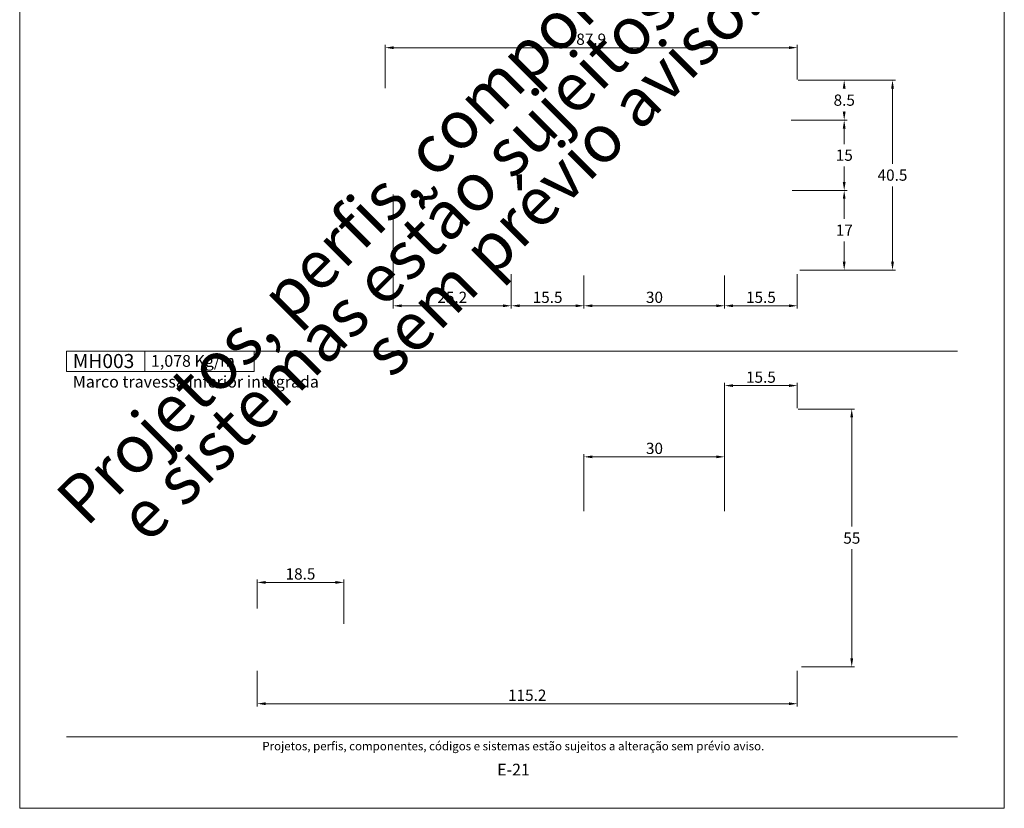
# Model space of a CAD drawing. Units: millimetres. Extents: x -260 to 1510, y 0 to 1801.
# Drawn here: x 520 to 730, y 347 to 515 of the extents above; entities that cross this region are included whole.
import ezdxf
from ezdxf.enums import TextEntityAlignment as Align

# ---------------------------------------------------------------- set-up
doc = ezdxf.new("R2010")
doc.units = ezdxf.units.MM
doc.header["$MEASUREMENT"] = 0
doc.layers.get('DEFPOINTS').update_dxf_attribs({"lineweight": 0})
doc.layers.add('A4', color=7, linetype='Continuous', lineweight=0, plot=False)
doc.layers.add('MARGEM-1', color=7, linetype='Continuous', lineweight=13, plot=False)
for name, color, linetype, lineweight in [('LABEL', 7, 'Continuous', 0), ('MARGEM', 7, 'Continuous', 0), ('PBR-Dimension', 7, 'Continuous', 0)]:
    doc.layers.add(name, color=color, linetype=linetype, lineweight=lineweight)
doc.styles.add('4', font='txt', dxfattribs={"height": 2})
doc.styles.add('Style-Arial', font='txt')
doc.dimstyles.new('PBR-1-1 A4', dxfattribs={"dimscale": 0.6, "dimtxt": 4, "dimasz": 3, "dimexe": 1, "dimexo": 2, "dimgap": 1, "dimtad": 1, "dimtih": 1, "dimtoh": 1, "dimdec": 1, "dimdsep": 46, "dimtxsty": 'Style-Arial', "dimcen": 0.09, "dimclrd": 256, "dimclre": 256, "dimazin": 2, "dimtm": 1e-09, "dimtfac": 0.5, "dimtdec": 1, "dimtmove": 0, "dimatfit": 0, "dimfxl": 1, "dimtolj": 1, "dimlwd": 0, "dimlwe": 13, "dimarcsym": 0})

# ---------------------------------------------------------------- blocks, each defined once
blk = doc.blocks.new('*D473')
at = {"layer": 'DEFPOINTS'}
for p in [(640.35, 461.89), (670.35, 461.89), (640.35, 454.26), (655.35, 454.26)]:
    blk.add_point(p, dxfattribs=at)
at = {"layer": 'PBR-Dimension', "lineweight": 13}
for p, q in [((640.35, 460.69), (640.35, 453.66)), ((670.35, 460.69), (670.35, 453.66))]:
    blk.add_line(p, q, dxfattribs=at)
at = {"layer": 'PBR-Dimension', "lineweight": 0}
blk.add_line((668.55, 454.26), (642.15, 454.26), dxfattribs=at)
blk.add_solid([(642.15, 453.96), (640.35, 454.26), (642.15, 454.56)], dxfattribs=at)
at = {"layer": 'PBR-Dimension', "lineweight": 0, "extrusion": (0, 0, -1)}
blk.add_solid([(-668.55, 454.56), (-670.35, 454.26), (-668.55, 453.96)], dxfattribs=at)
at = {"layer": 'PBR-Dimension', "linetype": 'Continuous', "style": 'Style-Arial'}
blk.add_text('30', height=2.4, dxfattribs=at).set_placement((653.57, 456.07), align=Align.MIDDLE_LEFT)
blk = doc.blocks.new('*D474')
at = {"layer": 'DEFPOINTS'}
for p in [(624.85, 462.19), (640.35, 461.89), (624.85, 454.26), (632.6, 454.26)]:
    blk.add_point(p, dxfattribs=at)
at = {"layer": 'PBR-Dimension', "lineweight": 13}
for p, q in [((624.85, 460.99), (624.85, 453.66)), ((640.35, 460.69), (640.35, 453.66))]:
    blk.add_line(p, q, dxfattribs=at)
at = {"layer": 'PBR-Dimension', "lineweight": 0}
blk.add_line((638.55, 454.26), (626.65, 454.26), dxfattribs=at)
blk.add_solid([(626.65, 453.96), (624.85, 454.26), (626.65, 454.56)], dxfattribs=at)
at = {"layer": 'PBR-Dimension', "lineweight": 0, "extrusion": (0, 0, -1)}
blk.add_solid([(-638.55, 454.56), (-640.35, 454.26), (-638.55, 453.96)], dxfattribs=at)
at = {"layer": 'PBR-Dimension', "linetype": 'Continuous', "style": 'Style-Arial'}
blk.add_text('15.5', height=2.4, dxfattribs=at).set_placement((629.41, 456.07), align=Align.MIDDLE_LEFT)
blk = doc.blocks.new('*D475')
at = {"layer": 'DEFPOINTS'}
for p in [(599.65, 479.19), (624.85, 462.19), (599.65, 454.26), (612.25, 454.26)]:
    blk.add_point(p, dxfattribs=at)
at = {"layer": 'PBR-Dimension', "lineweight": 13}
for p, q in [((599.65, 477.99), (599.65, 453.66)), ((624.85, 460.99), (624.85, 453.66))]:
    blk.add_line(p, q, dxfattribs=at)
at = {"layer": 'PBR-Dimension', "lineweight": 0}
blk.add_line((623.05, 454.26), (601.45, 454.26), dxfattribs=at)
blk.add_solid([(601.45, 453.96), (599.65, 454.26), (601.45, 454.56)], dxfattribs=at)
at = {"layer": 'PBR-Dimension', "lineweight": 0, "extrusion": (0, 0, -1)}
blk.add_solid([(-623.05, 454.56), (-624.85, 454.26), (-623.05, 453.96)], dxfattribs=at)
at = {"layer": 'PBR-Dimension', "linetype": 'Continuous', "style": 'Style-Arial'}
blk.add_text('25.2', height=2.4, dxfattribs=at).set_placement((609.08, 456.07), align=Align.MIDDLE_LEFT)
blk = doc.blocks.new('*D472')
at = {"layer": 'DEFPOINTS'}
for p in [(685.85, 462.19), (670.35, 461.89), (670.35, 454.26), (678.1, 454.26)]:
    blk.add_point(p, dxfattribs=at)
at = {"layer": 'PBR-Dimension', "lineweight": 13}
for p, q in [((670.35, 460.69), (670.35, 453.66)), ((685.85, 460.99), (685.85, 453.66))]:
    blk.add_line(p, q, dxfattribs=at)
at = {"layer": 'PBR-Dimension', "lineweight": 0}
blk.add_line((684.05, 454.26), (672.15, 454.26), dxfattribs=at)
blk.add_solid([(672.15, 453.96), (670.35, 454.26), (672.15, 454.56)], dxfattribs=at)
at = {"layer": 'PBR-Dimension', "lineweight": 0, "extrusion": (0, 0, -1)}
blk.add_solid([(-684.05, 454.56), (-685.85, 454.26), (-684.05, 453.96)], dxfattribs=at)
at = {"layer": 'PBR-Dimension', "linetype": 'Continuous', "style": 'Style-Arial'}
blk.add_text('15.5', height=2.4, dxfattribs=at).set_placement((674.91, 456.07), align=Align.MIDDLE_LEFT)
blk = doc.blocks.new('*D477')
at = {"layer": 'DEFPOINTS'}
for p in [(683.35, 493.89), (695.85, 486.39), (683.55, 478.89), (695.85, 478.89)]:
    blk.add_point(p, dxfattribs=at)
at = {"layer": 'PBR-Dimension', "lineweight": 13}
for p, q in [((684.55, 493.89), (696.45, 493.89)), ((684.75, 478.89), (696.45, 478.89))]:
    blk.add_line(p, q, dxfattribs=at)
at = {"layer": 'PBR-Dimension', "lineweight": 0}
for p, q in [((695.85, 488.79), (695.85, 492.09)), ((695.85, 483.99), (695.85, 480.69))]:
    blk.add_line(p, q, dxfattribs=at)
at = {"layer": 'PBR-Dimension', "lineweight": 0, "extrusion": (0, 0, -1)}
blk.add_solid([(-695.55, 492.09), (-695.85, 493.89), (-696.15, 492.09)], dxfattribs=at)
at = {"layer": 'PBR-Dimension', "lineweight": 0}
blk.add_solid([(696.15, 480.69), (695.85, 478.89), (695.55, 480.69)], dxfattribs=at)
at = {"layer": 'PBR-Dimension', "linetype": 'Continuous', "style": 'Style-Arial'}
blk.add_text('15', height=2.4, dxfattribs=at).set_placement((694.06, 486.4), align=Align.MIDDLE_LEFT)
blk = doc.blocks.new('*D478')
at = {"layer": 'DEFPOINTS'}
for p in [(683.55, 478.89), (695.85, 470.39), (685.2, 461.89), (695.85, 461.89)]:
    blk.add_point(p, dxfattribs=at)
at = {"layer": 'PBR-Dimension', "lineweight": 13}
for p, q in [((684.75, 478.89), (696.45, 478.89)), ((686.4, 461.89), (696.45, 461.89))]:
    blk.add_line(p, q, dxfattribs=at)
at = {"layer": 'PBR-Dimension', "lineweight": 0}
for p, q in [((695.85, 472.79), (695.85, 477.09)), ((695.85, 467.99), (695.85, 463.69))]:
    blk.add_line(p, q, dxfattribs=at)
at = {"layer": 'PBR-Dimension', "lineweight": 0, "extrusion": (0, 0, -1)}
blk.add_solid([(-695.55, 477.09), (-695.85, 478.89), (-696.15, 477.09)], dxfattribs=at)
at = {"layer": 'PBR-Dimension', "lineweight": 0}
blk.add_solid([(696.15, 463.69), (695.85, 461.89), (695.55, 463.69)], dxfattribs=at)
at = {"layer": 'PBR-Dimension', "linetype": 'Continuous', "style": 'Style-Arial'}
blk.add_text('17', height=2.4, dxfattribs=at).set_placement((694.07, 470.4), align=Align.MIDDLE_LEFT)
blk = doc.blocks.new('*D476')
at = {"layer": 'DEFPOINTS'}
for p in [(684.85, 502.39), (695.85, 498.14), (683.35, 493.89), (695.85, 493.89)]:
    blk.add_point(p, dxfattribs=at)
at = {"layer": 'PBR-Dimension', "lineweight": 13}
for p, q in [((686.05, 502.39), (696.45, 502.39)), ((684.55, 493.89), (696.45, 493.89))]:
    blk.add_line(p, q, dxfattribs=at)
at = {"layer": 'PBR-Dimension', "lineweight": 0}
for p, q in [((695.85, 500.54), (695.85, 500.59)), ((695.85, 495.74), (695.85, 495.69))]:
    blk.add_line(p, q, dxfattribs=at)
at = {"layer": 'PBR-Dimension', "lineweight": 0, "extrusion": (0, 0, -1)}
blk.add_solid([(-695.55, 500.59), (-695.85, 502.39), (-696.15, 500.59)], dxfattribs=at)
at = {"layer": 'PBR-Dimension', "lineweight": 0}
blk.add_solid([(696.15, 495.69), (695.85, 493.89), (695.55, 495.69)], dxfattribs=at)
at = {"layer": 'PBR-Dimension', "linetype": 'Continuous', "style": 'Style-Arial'}
blk.add_text('8.5', height=2.4, dxfattribs=at).set_placement((693.59, 498.15), align=Align.MIDDLE_LEFT)
blk = doc.blocks.new('*D479')
at = {"layer": 'DEFPOINTS'}
for p in [(684.85, 502.39), (706.16, 482.14), (685.2, 461.89), (706.16, 461.89)]:
    blk.add_point(p, dxfattribs=at)
at = {"layer": 'PBR-Dimension', "lineweight": 13}
for p, q in [((686.05, 502.39), (706.76, 502.39)), ((686.4, 461.89), (706.76, 461.89))]:
    blk.add_line(p, q, dxfattribs=at)
at = {"layer": 'PBR-Dimension', "lineweight": 0}
for p, q in [((706.16, 484.54), (706.16, 500.59)), ((706.16, 479.74), (706.16, 463.69))]:
    blk.add_line(p, q, dxfattribs=at)
at = {"layer": 'PBR-Dimension', "lineweight": 0, "extrusion": (0, 0, -1)}
blk.add_solid([(-705.86, 500.59), (-706.16, 502.39), (-706.46, 500.59)], dxfattribs=at)
at = {"layer": 'PBR-Dimension', "lineweight": 0}
blk.add_solid([(706.46, 463.69), (706.16, 461.89), (705.86, 463.69)], dxfattribs=at)
at = {"layer": 'PBR-Dimension', "linetype": 'Continuous', "style": 'Style-Arial'}
blk.add_text('40.5', height=2.4, dxfattribs=at).set_placement((702.97, 482.15), align=Align.MIDDLE_LEFT)
blk = doc.blocks.new('*D480')
at = {"layer": 'DEFPOINTS'}
for p in [(641.9, 509.35), (685.85, 509.35), (685.85, 501.39), (597.95, 499.49)]:
    blk.add_point(p, dxfattribs=at)
at = {"layer": 'PBR-Dimension', "lineweight": 13}
for p, q in [((597.95, 500.69), (597.95, 509.95)), ((685.85, 502.59), (685.85, 509.95))]:
    blk.add_line(p, q, dxfattribs=at)
at = {"layer": 'PBR-Dimension', "lineweight": 0}
blk.add_line((599.75, 509.35), (684.05, 509.35), dxfattribs=at)
blk.add_solid([(599.75, 509.05), (597.95, 509.35), (599.75, 509.65)], dxfattribs=at)
at = {"layer": 'PBR-Dimension', "lineweight": 0, "extrusion": (0, 0, -1)}
blk.add_solid([(-684.05, 509.65), (-685.85, 509.35), (-684.05, 509.05)], dxfattribs=at)
at = {"layer": 'PBR-Dimension', "linetype": 'Continuous', "style": 'Style-Arial'}
blk.add_text('87.9', height=2.4, dxfattribs=at).set_placement((638.71, 511.16), align=Align.MIDDLE_LEFT)
blk = doc.blocks.new('*D481')
at = {"layer": 'DEFPOINTS'}
for p in [(655.35, 422.02), (670.35, 422.02), (640.35, 409.21), (670.35, 409.21)]:
    blk.add_point(p, dxfattribs=at)
at = {"layer": 'PBR-Dimension', "lineweight": 13}
for p, q in [((640.35, 410.41), (640.35, 422.62)), ((670.35, 410.41), (670.35, 422.62))]:
    blk.add_line(p, q, dxfattribs=at)
at = {"layer": 'PBR-Dimension', "lineweight": 0}
blk.add_line((642.15, 422.02), (668.55, 422.02), dxfattribs=at)
blk.add_solid([(642.15, 421.72), (640.35, 422.02), (642.15, 422.32)], dxfattribs=at)
at = {"layer": 'PBR-Dimension', "lineweight": 0, "extrusion": (0, 0, -1)}
blk.add_solid([(-668.55, 422.32), (-670.35, 422.02), (-668.55, 421.72)], dxfattribs=at)
at = {"layer": 'PBR-Dimension', "linetype": 'Continuous', "style": 'Style-Arial'}
blk.add_text('30', height=2.4, dxfattribs=at).set_placement((653.57, 423.83), align=Align.MIDDLE_LEFT)
blk = doc.blocks.new('*D482')
at = {"layer": 'DEFPOINTS'}
for p in [(678.1, 437.22), (685.85, 437.22), (685.85, 431.22), (670.35, 409.21)]:
    blk.add_point(p, dxfattribs=at)
at = {"layer": 'PBR-Dimension', "lineweight": 13}
for p, q in [((670.35, 410.41), (670.35, 437.82)), ((685.85, 432.42), (685.85, 437.82))]:
    blk.add_line(p, q, dxfattribs=at)
at = {"layer": 'PBR-Dimension', "lineweight": 0}
blk.add_line((672.15, 437.22), (684.05, 437.22), dxfattribs=at)
blk.add_solid([(672.15, 436.92), (670.35, 437.22), (672.15, 437.52)], dxfattribs=at)
at = {"layer": 'PBR-Dimension', "lineweight": 0, "extrusion": (0, 0, -1)}
blk.add_solid([(-684.05, 437.52), (-685.85, 437.22), (-684.05, 436.92)], dxfattribs=at)
at = {"layer": 'PBR-Dimension', "linetype": 'Continuous', "style": 'Style-Arial'}
blk.add_text('15.5', height=2.4, dxfattribs=at).set_placement((674.91, 439.03), align=Align.MIDDLE_LEFT)
blk = doc.blocks.new('*D483')
at = {"layer": 'DEFPOINTS'}
for p in [(684.85, 432.22), (697.46, 404.72), (685.55, 377.22), (697.46, 377.22)]:
    blk.add_point(p, dxfattribs=at)
at = {"layer": 'PBR-Dimension', "lineweight": 13}
for p, q in [((686.05, 432.22), (698.06, 432.22)), ((686.75, 377.22), (698.06, 377.22))]:
    blk.add_line(p, q, dxfattribs=at)
at = {"layer": 'PBR-Dimension', "lineweight": 0}
for p, q in [((697.46, 407.12), (697.46, 430.42)), ((697.46, 402.32), (697.46, 379.02))]:
    blk.add_line(p, q, dxfattribs=at)
at = {"layer": 'PBR-Dimension', "lineweight": 0, "extrusion": (0, 0, -1)}
blk.add_solid([(-697.16, 430.42), (-697.46, 432.22), (-697.76, 430.42)], dxfattribs=at)
at = {"layer": 'PBR-Dimension', "lineweight": 0}
blk.add_solid([(697.76, 379.02), (697.46, 377.22), (697.16, 379.02)], dxfattribs=at)
at = {"layer": 'PBR-Dimension', "linetype": 'Continuous', "style": 'Style-Arial'}
blk.add_text('55', height=2.4, dxfattribs=at).set_placement((695.66, 404.68), align=Align.MIDDLE_LEFT)
blk = doc.blocks.new('*D484')
at = {"layer": 'DEFPOINTS'}
for p in [(570.65, 377.52), (685.85, 377.52), (570.65, 369.33), (628.25, 369.33)]:
    blk.add_point(p, dxfattribs=at)
at = {"layer": 'PBR-Dimension', "lineweight": 13}
for p, q in [((570.65, 376.32), (570.65, 368.73)), ((685.85, 376.32), (685.85, 368.73))]:
    blk.add_line(p, q, dxfattribs=at)
at = {"layer": 'PBR-Dimension', "lineweight": 0}
blk.add_line((684.05, 369.33), (572.45, 369.33), dxfattribs=at)
blk.add_solid([(572.45, 369.03), (570.65, 369.33), (572.45, 369.63)], dxfattribs=at)
at = {"layer": 'PBR-Dimension', "lineweight": 0, "extrusion": (0, 0, -1)}
blk.add_solid([(-684.05, 369.63), (-685.85, 369.33), (-684.05, 369.03)], dxfattribs=at)
at = {"layer": 'PBR-Dimension', "linetype": 'Continuous', "style": 'Style-Arial'}
blk.add_text('115.2', height=2.4, dxfattribs=at).set_placement((624.15, 371.14), align=Align.MIDDLE_LEFT)
blk = doc.blocks.new('*D485')
at = {"layer": 'DEFPOINTS'}
for p in [(579.9, 395.22), (589.15, 395.22), (570.65, 388.42), (589.15, 385.21)]:
    blk.add_point(p, dxfattribs=at)
at = {"layer": 'PBR-Dimension', "lineweight": 13}
for p, q in [((570.65, 389.62), (570.65, 395.82)), ((589.15, 386.41), (589.15, 395.82))]:
    blk.add_line(p, q, dxfattribs=at)
at = {"layer": 'PBR-Dimension', "lineweight": 0}
blk.add_line((572.45, 395.22), (587.35, 395.22), dxfattribs=at)
blk.add_solid([(572.45, 394.92), (570.65, 395.22), (572.45, 395.52)], dxfattribs=at)
at = {"layer": 'PBR-Dimension', "lineweight": 0, "extrusion": (0, 0, -1)}
blk.add_solid([(-587.35, 395.52), (-589.15, 395.22), (-587.35, 394.92)], dxfattribs=at)
at = {"layer": 'PBR-Dimension', "linetype": 'Continuous', "style": 'Style-Arial'}
blk.add_text('18.5', height=2.4, dxfattribs=at).set_placement((576.71, 397.03), align=Align.MIDDLE_LEFT)

msp = doc.modelspace()

# ---------------------------------------------------------------- linework, layer by layer
at = {"layer": 'A4', "color": 7, "flags": 128}
msp.add_lwpolyline([(520, 347), (730, 347), (730, 644), (520, 644)], close=True, dxfattribs=at)
at = {"layer": 'LABEL', "flags": 128}
for points in [[(530, 440.27), (530, 444.55), (546.67, 444.55), (546.67, 440.27)], [(546.67, 440.27), (546.67, 444.55), (570, 444.55), (570, 440.27)]]:
    msp.add_lwpolyline(points, close=True, dxfattribs=at)
at = {"layer": 'LABEL', "color": 254, "true_color": 0xd9dadb}
msp.add_3dface([(530, 440.27), (530, 444.55), (546.67, 444.55), (546.67, 440.27)], dxfattribs=at)
at = {"layer": 'MARGEM', "color": 254, "true_color": 0xd9dadb}
msp.add_line((530, 444.55), (720, 444.55), dxfattribs=at)
at = {"layer": 'MARGEM-1', "color": 250, "true_color": 0x3f3f3f}
msp.add_line((530, 362.25), (720, 362.25), dxfattribs=at)

# ---------------------------------------------------------------- texts
at = {"layer": 'LABEL', "attachment_point": 1}
for s, insert, char_height in [('\\fArial|b1|i0|c00|p39;MH003', (531.33, 443.97), 3), ('\\fArial|b1|i0|c00|p39;1,078 Kg/m ', (548, 443.74), 2.5), ('Marco travessa inferior integrada', (531.33, 439.3), 2.5)]:
    msp.add_mtext(s, dxfattribs=dict(at, insert=insert, char_height=char_height))
at = {"layer": 'MARGEM-1', "color": 251, "style": '4'}
for s, height, p in [(' Projetos, perfis, componentes, códigos e sistemas estão sujeitos a alteração sem prévio aviso.', 1.8, (625, 360.28)), ('E-21', 2.5, (625.32, 355.26))]:
    msp.add_text(s, height=height, dxfattribs=at).set_placement(p, align=Align.MIDDLE_CENTER)
at = {"layer": 'MARGEM-1', "color": 251, "insert": (628.07, 489.3), "char_height": 10.206, "width": 255.8335, "attachment_point": 5, "rotation": 45, "line_spacing_factor": 0.695238, "style": '4'}
msp.add_mtext(' Projetos, perfis, componentes, códigos e sistemas estão sujeitos a alteração sem prévio aviso.', dxfattribs=at)

# ---------------------------------------------------------------- dimensions: what is measured, and where the dimension line sits
at = {"layer": 'PBR-Dimension', "lineweight": 0}
for base, p1, p2, picture, middle in [((685.85, 509.35), (597.95, 499.49), (685.85, 501.39), '*D480', (641.9, 509.35)), ((685.85, 437.22), (670.35, 409.21), (685.85, 431.22), '*D482', (678.1, 437.22)), ((670.35, 422.02), (640.35, 409.21), (670.35, 409.21), '*D481', (655.35, 422.02)), ((589.15, 395.22), (570.65, 388.42), (589.15, 385.21), '*D485', (579.9, 395.22))]:
    dim = msp.add_linear_dim(base=base, p1=p1, p2=p2, dimstyle='PBR-1-1 A4', dxfattribs=at)
    dim.commit()
    dim.dimension.update_dxf_attribs({"geometry": picture, "text_midpoint": middle})
for base, p1, p2, angle, picture, middle in [((695.85, 493.89), (684.85, 502.39), (683.35, 493.89), 270, '*D476', (695.85, 498.14)), ((706.16, 461.89), (684.85, 502.39), (685.2, 461.89), 270, '*D479', (706.16, 482.14)), ((695.85, 478.89), (683.35, 493.89), (683.55, 478.89), 270, '*D477', (695.85, 486.39)), ((599.65, 454.26), (624.85, 462.19), (599.65, 479.19), 180, '*D475', (612.25, 454.26)), ((695.85, 461.89), (683.55, 478.89), (685.2, 461.89), 270, '*D478', (695.85, 470.39)), ((624.85, 454.26), (640.35, 461.89), (624.85, 462.19), 180, '*D474', (632.6, 454.26)), ((670.35, 454.26), (685.85, 462.19), (670.35, 461.89), 180, '*D472', (678.1, 454.26)), ((640.35, 454.26), (670.35, 461.89), (640.35, 461.89), 180, '*D473', (655.35, 454.26)), ((697.46, 377.22), (684.85, 432.22), (685.55, 377.22), 270, '*D483', (697.46, 404.72)), ((570.65, 369.33), (685.85, 377.52), (570.65, 377.52), 180, '*D484', (628.25, 369.33))]:
    dim = msp.add_linear_dim(base=base, p1=p1, p2=p2, angle=angle, dimstyle='PBR-1-1 A4', dxfattribs=at)
    dim.commit()
    dim.dimension.update_dxf_attribs({"geometry": picture, "text_midpoint": middle})

doc.saveas('drawing.dxf')
